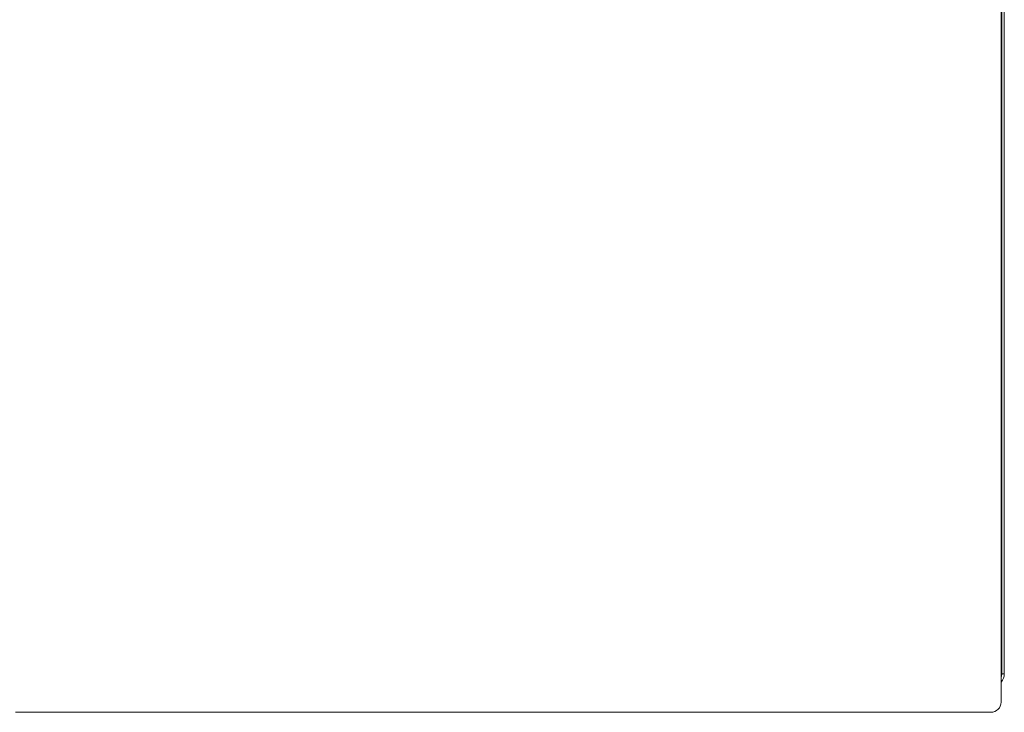
# Model space of a CAD drawing. Units: inches. Extents: x 3476 to 124092, y 545 to 21494.
# Drawn here: x 30609 to 31379, y 15862 to 16403 of the extents above; entities that cross this region are included whole.
import ezdxf

# ---------------------------------------------------------------- set-up
doc = ezdxf.new("R2010")
doc.units = ezdxf.units.IN
doc.header["$MEASUREMENT"] = 0
doc.layers.get('0').update_dxf_attribs({"lineweight": 13})

msp = doc.modelspace()

# ---------------------------------------------------------------- linework, layer by layer
at = {"lineweight": 13}
for p, q in [((31376.91, 15891.9), (31376.91, 16894.95)), ((31378.93, 16894.95), (31378.93, 15891.9)), ((31376.42, 16348.56), (31376.42, 16440.42)), ((31376.42, 16226.05), (31376.42, 16348.56)), ((31376.42, 16039.14), (31376.42, 16226.05)), ((31376.42, 16035.78), (31376.42, 16039.14)), ((31376.42, 16032.42), (31376.42, 16035.78)), ((31376.42, 16029.13), (31376.42, 16032.42)), ((31376.42, 16025.84), (31376.42, 16029.13)), ((31376.42, 16022.62), (31376.42, 16025.84)), ((31376.42, 16019.4), (31376.42, 16022.62)), ((31376.42, 16016.25), (31376.42, 16019.4)), ((31376.42, 16013.1), (31376.42, 16016.25)), ((31376.42, 16009.98), (31376.42, 16013.1)), ((31376.42, 16006.9), (31376.42, 16009.98)), ((31376.42, 16003.83), (31376.42, 16006.9)), ((31376.42, 16000.82), (31376.42, 16003.83)), ((31376.42, 15997.85), (31376.42, 16000.82)), ((31376.42, 15994.87), (31376.42, 15997.85)), ((31376.42, 15991.94), (31376.42, 15994.87)), ((31376.42, 15989.03), (31376.42, 15991.94)), ((31376.42, 15986.17), (31376.42, 15989.03)), ((31376.42, 15983.34), (31376.42, 15986.17)), ((31376.42, 15980.51), (31376.42, 15983.34)), ((31376.42, 15977.71), (31376.42, 15980.51)), ((31376.42, 15974.95), (31376.42, 15977.71)), ((31376.42, 15972.19), (31376.42, 15974.95)), ((31376.42, 15969.5), (31376.42, 15972.19)), ((31376.42, 15966.78), (31376.42, 15969.5)), ((31376.42, 15964.12), (31376.42, 15966.78)), ((31376.42, 15961.47), (31376.42, 15964.12)), ((31376.42, 15958.82), (31376.42, 15961.47)), ((31376.42, 15956.16), (31376.42, 15958.82)), ((31376.42, 15953.54), (31376.42, 15956.16)), ((31376.42, 15951.07), (31376.42, 15953.54)), ((31376.42, 15949.58), (31376.42, 15951.07)), ((31376.42, 15948.27), (31376.42, 15949.58)), ((31376.42, 15946.61), (31376.42, 15948.27)), ((31376.42, 15944.63), (31376.42, 15946.61)), ((31376.42, 15942.4), (31376.42, 15944.63)), ((31376.42, 15939.74), (31376.42, 15942.4)), ((31376.42, 15937.09), (31376.42, 15939.74)), ((31376.42, 15934.47), (31376.42, 15937.09)), ((31376.42, 15931.85), (31376.42, 15934.47)), ((31376.42, 15929.27), (31376.42, 15931.85)), ((31376.42, 15926.72), (31376.42, 15929.27)), ((31376.42, 15924.17), (31376.42, 15926.72)), ((31376.42, 15921.66), (31376.42, 15924.17)), ((31376.42, 15919.18), (31376.42, 15921.66)), ((31376.42, 15916.78), (31376.42, 15919.18)), ((31376.42, 15914.37), (31376.42, 15916.78)), ((31376.42, 15912), (31376.42, 15914.37)), ((31376.42, 15909.7), (31376.42, 15912)), ((31376.42, 15907.44), (31376.42, 15909.7)), ((31376.42, 15905.88), (31376.42, 15907.44)), ((31376.42, 15903.86), (31376.42, 15905.88)), ((31376.42, 15902.02), (31376.42, 15903.86)), ((31376.42, 15900.46), (31376.42, 15902.02)), ((31376.42, 15899.44), (31376.42, 15900.46)), ((31376.42, 15898.34), (31376.42, 15899.44)), ((31376.42, 15897.49), (31376.42, 15898.34)), ((31376.42, 15893.6), (31376.42, 15897.49)), ((31376.42, 15889.49), (31376.42, 15893.6)), ((31376.42, 15872.86), (31376.42, 15889.49)), ((31378.93, 15891.9), (31376.91, 15891.9)), ((31376.42, 15869.82), (31376.42, 15872.86)), ((30605.29, 15861.79), (30616.04, 15861.79)), ((30616.04, 15861.79), (30622.73, 15861.79)), ((30622.73, 15861.79), (30626.62, 15861.79)), ((30626.62, 15861.79), (30629.99, 15861.79)), ((30629.99, 15861.79), (30630.91, 15861.79)), ((30630.91, 15861.79), (30632, 15861.79)), ((30632, 15861.79), (30633.35, 15861.79)), ((30633.35, 15861.79), (30635.05, 15861.79)), ((30635.05, 15861.79), (30637.03, 15861.79)), ((30637.03, 15861.79), (30639.26, 15861.79)), ((30639.26, 15861.79), (30641.52, 15861.79)), ((30641.52, 15861.79), (30643.79, 15861.79)), ((30643.79, 15861.79), (30646.12, 15861.79)), ((30646.12, 15861.79), (30648.49, 15861.79)), ((30648.49, 15861.79), (30650.9, 15861.79)), ((30650.9, 15861.79), (30653.34, 15861.79)), ((30653.34, 15861.79), (30655.82, 15861.79)), ((30655.82, 15861.79), (30658.37, 15861.79)), ((30658.37, 15861.79), (30660.91, 15861.79)), ((30660.91, 15861.79), (30663.53, 15861.79)), ((30663.53, 15861.79), (30666.15, 15861.79)), ((30666.15, 15861.79), (30668.8, 15861.79)), ((30668.8, 15861.79), (30671.49, 15861.79)), ((30671.49, 15861.79), (30674.15, 15861.79)), ((30674.15, 15861.79), (30674.54, 15861.79)), ((30674.54, 15861.79), (30676.77, 15861.79)), ((30676.77, 15861.79), (30678.85, 15861.79)), ((30678.85, 15861.79), (30680.45, 15861.79)), ((30680.45, 15861.79), (30681.65, 15861.79)), ((30681.65, 15861.79), (30683.6, 15861.79)), ((30683.6, 15861.79), (30685.58, 15861.79)), ((30685.58, 15861.79), (30687.66, 15861.79)), ((30687.66, 15861.79), (30689.79, 15861.79)), ((30689.79, 15861.79), (30692.05, 15861.79)), ((30692.05, 15861.79), (30694.35, 15861.79)), ((30694.35, 15861.79), (30696.79, 15861.79)), ((30696.79, 15861.79), (30699.31, 15861.79)), ((30699.31, 15861.79), (30701.93, 15861.79)), ((30701.93, 15861.79), (30704.65, 15861.79)), ((30704.65, 15861.79), (30707.45, 15861.79)), ((30707.45, 15861.79), (30710.38, 15861.79)), ((30710.38, 15861.79), (30713.39, 15861.79)), ((30713.39, 15861.79), (30716.5, 15861.79)), ((30716.5, 15861.79), (30719.72, 15861.79)), ((30719.72, 15861.79), (30723.05, 15861.79)), ((30723.05, 15861.79), (30726.48, 15861.79)), ((30726.48, 15861.79), (30730.02, 15861.79)), ((30730.02, 15861.79), (30733.63, 15861.79)), ((30733.63, 15861.79), (30737.38, 15861.79)), ((30737.38, 15861.79), (30741.2, 15861.79)), ((30741.2, 15861.79), (30745.17, 15861.79)), ((30745.17, 15861.79), (30749.2, 15861.79)), ((30749.2, 15861.79), (30753.34, 15861.79)), ((30753.34, 15861.79), (30757.59, 15861.79)), ((30757.59, 15861.79), (30761.94, 15861.79)), ((30761.94, 15861.79), (30766.4, 15861.79)), ((30766.4, 15861.79), (30770.96, 15861.79)), ((30770.96, 15861.79), (30775.63, 15861.79)), ((30775.63, 15861.79), (30780.38, 15861.79)), ((30780.38, 15861.79), (30785.26, 15861.79)), ((30785.26, 15861.79), (30790.21, 15861.79)), ((30790.21, 15861.79), (30795.31, 15861.79)), ((30827.9, 15861.79), (30793.54, 15861.79)), ((30793.54, 15861.79), (30799.45, 15861.79)), ((30795.31, 15861.79), (30800.47, 15861.79)), ((30799.45, 15861.79), (30805.43, 15861.79)), ((30800.47, 15861.79), (30805.75, 15861.79)), ((30805.43, 15861.79), (30811.55, 15861.79)), ((30805.75, 15861.79), (30811.13, 15861.79)), ((30811.13, 15861.79), (30816.61, 15861.79)), ((30811.55, 15861.79), (30817.74, 15861.79)), ((30816.61, 15861.79), (30822.2, 15861.79)), ((30817.74, 15861.79), (30824.04, 15861.79)), ((30822.2, 15861.79), (30827.9, 15861.79)), ((30824.04, 15861.79), (30830.48, 15861.79)), ((30830.48, 15861.79), (30836.99, 15861.79)), ((30836.99, 15861.79), (30843.61, 15861.79)), ((30843.61, 15861.79), (30850.3, 15861.79)), ((30850.3, 15861.79), (30857.13, 15861.79)), ((30857.13, 15861.79), (30864.06, 15861.79)), ((30864.06, 15861.79), (30871.07, 15861.79)), ((30871.07, 15861.79), (30878.22, 15861.79)), ((30878.22, 15861.79), (30885.44, 15861.79)), ((30885.44, 15861.79), (30892.76, 15861.79)), ((30892.76, 15861.79), (30900.19, 15861.79)), ((30900.19, 15861.79), (30907.76, 15861.79)), ((30907.76, 15861.79), (30975.56, 15861.79)), ((30999.13, 15861.79), (30972.73, 15861.79)), ((30972.73, 15861.79), (31043.72, 15861.79)), ((30975.56, 15861.79), (30983.31, 15861.79)), ((30983.31, 15861.79), (30991.17, 15861.79)), ((30991.17, 15861.79), (30999.13, 15861.79)), ((31043.72, 15861.79), (31037.88, 15861.79)), ((31037.88, 15861.79), (31137.84, 15861.79)), ((31137.84, 15861.79), (31246.2, 15861.79)), ((31246.2, 15861.79), (31288.69, 15861.79)), ((31288.69, 15861.79), (31290, 15861.79)), ((31290, 15861.79), (31291.52, 15861.79)), ((31291.52, 15861.79), (31293.05, 15861.79)), ((31293.05, 15861.79), (31295.06, 15861.79)), ((31295.06, 15861.79), (31297.4, 15861.79)), ((31297.4, 15861.79), (31299.91, 15861.79)), ((31299.91, 15861.79), (31302.6, 15861.79)), ((31302.6, 15861.79), (31305.68, 15861.79)), ((31305.68, 15861.79), (31308.76, 15861.79)), ((31308.76, 15861.79), (31311.8, 15861.79)), ((31311.8, 15861.79), (31314.84, 15861.79)), ((31314.84, 15861.79), (31317.85, 15861.79)), ((31317.85, 15861.79), (31320.82, 15861.79)), ((31320.82, 15861.79), (31323.8, 15861.79)), ((31323.8, 15861.79), (31326.38, 15861.79)), ((31326.38, 15861.79), (31328.82, 15861.79)), ((31328.82, 15861.79), (31331.16, 15861.79)), ((31331.16, 15861.79), (31333.32, 15861.79)), ((31333.32, 15861.79), (31333.92, 15861.79)), ((31333.92, 15861.79), (31335.86, 15861.79)), ((31335.86, 15861.79), (31337.6, 15861.79)), ((31337.6, 15861.79), (31339.01, 15861.79)), ((31339.01, 15861.79), (31340.11, 15861.79)), ((31340.11, 15861.79), (31340.99, 15861.79)), ((31340.99, 15861.79), (31342.48, 15861.79)), ((31342.48, 15861.79), (31344.07, 15861.79)), ((31344.07, 15861.79), (31345.66, 15861.79)), ((31345.66, 15861.79), (31347.29, 15861.79)), ((31347.29, 15861.79), (31348.96, 15861.79)), ((31348.96, 15861.79), (31350.65, 15861.79)), ((31350.65, 15861.79), (31352.39, 15861.79)), ((31352.39, 15861.79), (31354.19, 15861.79)), ((31354.19, 15861.79), (31356.07, 15861.79)), ((31356.07, 15861.79), (31357.98, 15861.79)), ((31357.98, 15861.79), (31359.96, 15861.79)), ((31359.96, 15861.79), (31361.98, 15861.79)), ((31361.98, 15861.79), (31364.07, 15861.79)), ((31364.07, 15861.79), (31366.19, 15861.79)), ((31366.19, 15861.79), (31368.38, 15861.79))]:
    msp.add_line(p, q, dxfattribs=at)
for centre, radius, start, end in [((31369.24, 15891.83), 7.67, 340.0542, 0.53249), ((31368.99, 15891.87), 9.94, 319.27413, 0.16239), ((31368.37, 15869.84), 8.05, 270.11929, 359.88147)]:
    msp.add_arc(centre, radius, start, end, dxfattribs=at)

doc.saveas('drawing.dxf')
